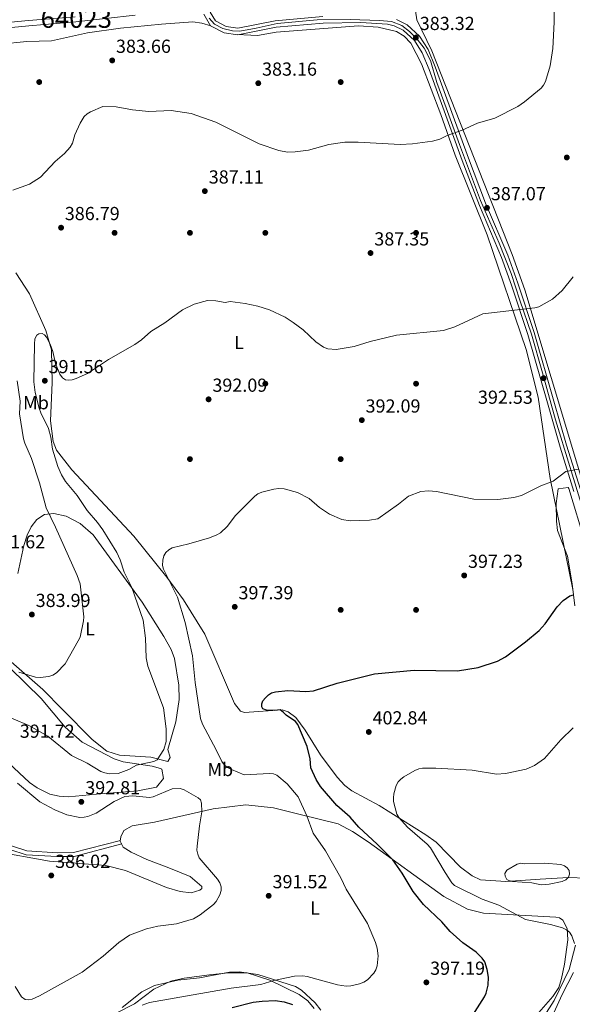
# Model space of a CAD drawing. Extents: x 615102 to 622049, y 683321 to 688063.
# Drawn here: x 620690 to 620983, y 686411 to 686933 of the extents above; entities that cross this region are included whole.
import ezdxf
from ezdxf.enums import TextEntityAlignment as Align

# ---------------------------------------------------------------- set-up
doc = ezdxf.new("R2010")
doc.units = 0
doc.header["$MEASUREMENT"] = 0
doc.linetypes.add('DGN Style 3', pattern=[111.595414, 79.71101, -31.884404])
doc.linetypes.add('DGN Style 4', pattern=[127.617327, 63.768808, -31.884404, 0.079711, -31.884404])
for name, color, linetype in [('Nivel 13', 7, 'Continuous'), ('Nivel 17', 7, 'Continuous'), ('Nivel 21', 7, 'Continuous'), ('Nivel 23', 7, 'Continuous'), ('Nivel 35', 7, 'Continuous'), ('Nivel 36', 7, 'Continuous'), ('Nivel 37', 7, 'Continuous'), ('Nivel 4', 7, 'Continuous'), ('Nivel 41', 7, 'Continuous'), ('Nivel 48', 7, 'Continuous'), ('Nivel 5', 7, 'Continuous'), ('Nivel 51', 7, 'Continuous'), ('Nivel 54', 7, 'Continuous'), ('Nivel 57', 7, 'Continuous'), ('Nivel 7', 7, 'Continuous')]:
    doc.layers.add(name, color=color, linetype=linetype)
doc.styles.add('Style-arial', font='arial.shx', dxfattribs={"bigfont": 'arialbig.shx'})
doc.styles.add('Style-arialn', font='arialn.shx', dxfattribs={"bigfont": 'arialnbig.shx'})

# ---------------------------------------------------------------- blocks, each defined once
blk = doc.blocks.new('5PATER')
at = {"layer": 'Nivel 7', "linetype": 'Continuous', "lineweight": 0}
h = blk.add_hatch(color=53, dxfattribs=at)
edge = h.paths.add_edge_path()
edge.add_ellipse((0, 0), major_axis=(-1.1, -1.11), ratio=0.999422, start_angle=0, end_angle=360)
blk = doc.blocks.new('5PERFI')
at = {"layer": 'Nivel 17', "linetype": 'Continuous', "lineweight": 0}
h = blk.add_hatch(color=7, dxfattribs=at)
edge = h.paths.add_edge_path()
edge.add_arc((0, 0), 1.56, 315, 675)

msp = doc.modelspace()

# ---------------------------------------------------------------- linework, layer by layer
at = {"layer": 'Nivel 13', "color": 4, "linetype": 'Continuous', "lineweight": 13}
for points in [[(620673.62, 686930.71, 381.04), (620694.28, 686932.7, 381.04), (620719.09, 686934.68, 381.19)], [(620673.96, 686927.9, 381.04), (620694.53, 686929.89, 381.04), (620719.36, 686931.86, 381.19), (620750.87, 686935.4, 381.49)]]:
    msp.add_polyline3d(points, dxfattribs=at)
at = {"layer": 'Nivel 21', "color": 7, "linetype": 'Continuous', "lineweight": 13}
for points in [[(620787.31, 686935.93, 382.96), (620790.99, 686929.78, 382.96), (620798.12, 686926.12, 382.65), (620805.49, 686925.08, 382.81), (620825.77, 686929.05, 382.81), (620850.7, 686931.29, 382.55), (620870.7, 686931.51, 382.96), (620884.77, 686930.63, 383.56), (620888.38, 686929.81, 383.52), (620893.24, 686927.46, 383.42), (620899.12, 686922.09, 383.43), (620903.24, 686915.58, 383.43), (620906.9, 686906.73, 384.16), (620924.49, 686858.36, 385.22), (620933.66, 686834.46, 386.61), (620945.35, 686806.91, 387.93), (620950.64, 686792.18, 388.94), (620959.27, 686766.09, 390.94), (620969.71, 686729.79, 392.75), (620976.49, 686706.4, 395.01), (620983.82, 686682.8, 395.77)], [(620790.72, 686937.14, 382.96), (620793.51, 686932.47, 382.96), (620799.21, 686929.55, 382.65), (620805.39, 686928.67, 382.81), (620825.27, 686932.56, 382.81), (620850.52, 686934.83, 382.55)], [(620889.56, 686933.17, 383.52), (620895.24, 686930.42, 383.42), (620901.85, 686924.38, 383.43), (620906.39, 686917.22, 383.43), (620910.2, 686908.01, 384.16), (620927.8, 686859.6, 385.22), (620936.94, 686835.79, 386.61), (620948.65, 686808.2, 387.93), (620953.99, 686793.33, 388.94), (620962.65, 686767.13, 390.94), (620973.11, 686730.77, 392.75), (620979.88, 686707.42, 395.01), (620987.2, 686683.85, 395.77)]]:
    msp.add_polyline3d(points, dxfattribs=at)
at = {"layer": 'Nivel 21', "color": 7, "linetype": 'Continuous', "lineweight": 0}
msp.add_polyline3d([(620743.07, 686497.77, 386.36), (620718.25, 686491.28, 385.31), (620709.56, 686491.15, 385.91), (620693.39, 686492.14, 385.46), (620685.22, 686494.81, 385.46), (620677, 686500.31, 385), (620670.07, 686508.95, 385.76), (620657.48, 686525.23, 385.16), (620653.64, 686531.46, 384.55), (620650.48, 686539.92, 384.25), (620646.82, 686546.14, 383.35), (620631.12, 686556.72, 383.2), (620616.65, 686565.36, 382.59), (620603.93, 686575.24, 382.29), (620581.96, 686596.32, 381.54), (620574.3, 686601.61, 381.24), (620563.33, 686604.98, 381.24), (620553.79, 686606.58, 382.14), (620545.69, 686606.8, 383.2), (620535.57, 686605.33, 383.8)], dxfattribs=at)
at = {"layer": 'Nivel 21', "color": 7, "linetype": 'DGN Style 3', "lineweight": 0}
msp.add_polyline3d([(620743.8, 686495.87, 386.36), (620718.52, 686489.26, 385.31), (620709.51, 686489.12, 385.91), (620693, 686490.13, 385.46), (620684.32, 686492.97, 385.46), (620675.61, 686498.79, 385), (620668.48, 686507.7, 385.76), (620655.81, 686524.08, 385.16), (620651.81, 686530.56, 384.55), (620648.64, 686539.04, 384.25), (620645.31, 686544.71, 383.35), (620630.03, 686555.01, 383.2), (620615.5, 686563.69, 382.59), (620602.6, 686573.7, 382.29), (620580.67, 686594.75, 381.54), (620573.4, 686599.76, 381.24), (620562.86, 686603, 381.24), (620553.6, 686604.56, 382.14), (620545.81, 686604.77, 383.2), (620538.92, 686603.76, 383.8)], dxfattribs=at)
at = {"layer": 'Nivel 23', "color": 7, "linetype": 'DGN Style 4', "lineweight": 0}
for points in [[(620790.27, 686933.91, 382.96), (620793.02, 686930.79, 382.93), (620797.42, 686928.41, 382.72), (620802.55, 686927.13, 382.74), (620806.4, 686926.94, 382.81), (620815.2, 686928.59, 382.81), (620826.2, 686930.98, 382.8), (620847.46, 686932.99, 382.59), (620865.09, 686933.17, 382.84), (620880.67, 686932.62, 383.37), (620886.9, 686932.07, 383.54), (620892.4, 686930.05, 383.46), (620896.61, 686926.75, 383.41), (620900.64, 686922.72, 383.43), (620904.31, 686917.95, 383.43), (620907.61, 686911.35, 383.86), (620911.09, 686899.8, 384.32), (620916.04, 686886.41, 384.62), (620923.11, 686866.96, 385.04), (620934.29, 686837.25, 386.48), (620944.19, 686814.52, 387.6), (620950.42, 686798.38, 388.56), (620955.15, 686784.39, 389.62), (620961.2, 686766.24, 390.96), (620967.06, 686745.7, 392.34), (620974.03, 686720.77, 393.67)], [(620974.03, 686720.77, 393.67), (620981.7, 686696.13, 395.36), (620990.87, 686666.06, 397.12)]]:
    msp.add_polyline3d(points, dxfattribs=at)
at = {"layer": 'Nivel 35', "color": 92, "linetype": 'DGN Style 3', "lineweight": 0}
for points in [[(620984.24, 686622.17, 398.99), (620982.89, 686633.82, 398.28), (620980.46, 686648.47, 397.67), (620975.14, 686662.06, 396.54), (620974.48, 686667.03, 396.34), (620974.31, 686676.4, 396.16), (620975.47, 686684.26, 396.16), (620980.75, 686684.89, 395.77), (620981.08, 686684.37, 395.78), (620989.78, 686655.79, 398.48)], [(620684.61, 686589.07, 385.5), (620701.04, 686573.08, 386.51), (620713.81, 686557.73, 386.91), (620722.8, 686549.82, 387.56), (620739.84, 686541, 390.13), (620744.54, 686539.42, 390.08), (620759.87, 686537.18, 389.5), (620764.39, 686535.82, 389.38), (620765.07, 686535.5, 389.38), (620765.89, 686530.51, 389.36), (620762.28, 686525.98, 389.38), (620752.37, 686524.06, 389.55), (620730.47, 686522.27, 390.44), (620715.47, 686520.87, 392.12), (620710.5, 686521.18, 392.66), (620705.56, 686522.29, 393.04), (620698.84, 686525.54, 393.26), (620694.79, 686528.53, 393.24), (620683.93, 686538.79, 392.29)], [(620968.04, 686404.48, 403.21), (620973.33, 686412.9, 404.24), (620981.19, 686429.34, 405.25), (620984.7, 686442.25, 405.31)], [(620740.51, 686405.87, 393.26), (620750.61, 686410.97, 394.01), (620760.85, 686418.77, 395.14), (620769.93, 686423.01, 394.76), (620777, 686424.66, 395.19), (620790.4, 686426.39, 396.65), (620800.42, 686427.49, 396.67), (620810.43, 686427.45, 396.63), (620822.36, 686423.52, 396.79), (620837.92, 686416.07, 398.18), (620842.65, 686412.6, 398.91), (620845.91, 686408.64, 399.21)]]:
    msp.add_polyline3d(points, dxfattribs=at)
at = {"layer": 'Nivel 36', "color": 92, "linetype": 'Continuous', "lineweight": 0}
for points in [[(620999.61, 686650.36, 398.03), (620957.78, 686789.73, 388.98), (620951.05, 686808.53, 387.84), (620908.35, 686916.56, 383.13), (620900.42, 686932.97, 383.11), (620899.71, 686937.72, 382.66), (620900.65, 686942.57, 382.52), (620905.71, 686948.37, 382.51), (620910.71, 686948.99, 382.39), (620919.61, 686947.11, 382.21), (620922, 686949.82, 382.36), (620925.06, 686958.16, 382.36), (620927.95, 686962.25, 382.36), (620945.31, 686981.52, 382.47), (620967.81, 687002.45, 383.41), (620975.93, 687008.3, 383.53), (620984.7, 687013.1, 383.57)], [(620791.03, 686929.76, 382.95), (620786.39, 686931.31, 383.1), (620781.45, 686932, 383.08), (620764.85, 686930.68, 382.5), (620743.05, 686928.55, 383.1), (620725.6, 686926.02, 383.54), (620706.5, 686921.87, 382.8), (620693.47, 686921.57, 382.65), (620679.43, 686920.01, 382.35)], [(620983.24, 686630.87, 399.68), (620971.19, 686689.74, 395.01), (620964.81, 686732.83, 393.1), (620958.38, 686758.05, 391.44), (620937.72, 686818.91, 387.65), (620920.82, 686861.26, 385.21), (620913.21, 686882.77, 384.91), (620902.85, 686909.7, 383.56), (620897.16, 686920.54, 383.1), (620893.75, 686924.27, 383.17), (620889.55, 686926.77, 383.25), (620879.83, 686929.12, 382.95), (620869.49, 686929.87, 382.95), (620825.77, 686926.53, 382.5), (620815.88, 686924.72, 382.58), (620805.06, 686925.15, 382.8)], [(620687.59, 686798.72, 385.82), (620694.79, 686787.7, 386.72), (620703.5, 686768.23, 388.74), (620706.54, 686757.98, 389.41), (620706.93, 686740.55, 390.02), (620705.97, 686720.32, 389.57), (620707.34, 686709.41, 390.02), (620709.18, 686704.72, 390.31), (620717.34, 686694.38, 391.04), (620750.23, 686659.14, 392.4), (620767.68, 686637.37, 395.01), (620776.6, 686625.36, 395.59), (620787.93, 686607.15, 396.82), (620803.6, 686570.32, 398.78), (620806.9, 686566.35, 399.57), (620809.02, 686565.52, 399.84), (620828.9, 686566.99, 399.99), (620832.05, 686565.89, 400.14), (620836.17, 686562.94, 400.13), (620841.18, 686556.3, 400.29), (620849.23, 686543.16, 401.19), (620858.21, 686531.31, 403.24), (620862.18, 686526.92, 402.98), (620865.83, 686524.03, 402.7), (620880.35, 686516.33, 403.75), (620905.17, 686500.77, 405.52), (620910.69, 686496.72, 405.71), (620923.58, 686483.57, 406.48), (620929.81, 686478.98, 407.82), (620934.14, 686476.86, 409.23), (620947.68, 686475.88, 409.47), (620965.95, 686477.19, 409.79), (620980.95, 686478.08, 408.99), (620999.73, 686477.41, 409.79)], [(620688.64, 686639.38, 382.75), (620691.78, 686654.2, 382.56), (620693.6, 686659.61, 382.75), (620695.8, 686664.02, 383.31), (620698.74, 686667.96, 383.88), (620702.83, 686670.55, 384.44), (620707.81, 686671.1, 385), (620714.29, 686669.74, 385.86), (620721.79, 686665.81, 387), (620728.58, 686659.91, 388.02), (620754.72, 686624.13, 390.1), (620766.11, 686605.94, 391.72), (620770.09, 686598.93, 391.79), (620771.79, 686594.23, 392), (620774.18, 686580.09, 391.79), (620774.29, 686572.55, 391.79), (620772.49, 686560.56, 391.01), (620768.29, 686546, 389.91), (620769.57, 686541.68, 389.91), (620768.21, 686539.62, 389.91), (620759.24, 686541.81, 389.72), (620742.59, 686543.02, 389.34), (620735.93, 686545.08, 388.96), (620728.01, 686551.21, 388.22), (620712.39, 686567.11, 386.33), (620701.92, 686577.87, 386.08), (620668.06, 686607.19, 383.61)], [(620761.11, 686507.33, 387.83), (620792.27, 686514.47, 388.91), (620809.67, 686516.61, 391.04), (620824.42, 686515.01, 393.22), (620839.28, 686511.25, 395.85), (620858.7, 686506.49, 397.49), (620866.25, 686502.51, 398.2), (620874.54, 686496.92, 398.57), (620914.83, 686467.99, 401.19), (620927.31, 686461.19, 402.46), (620935.77, 686459.07, 403.29), (620974.2, 686456.98, 405.17), (620976.22, 686456.68, 405.17), (620977.99, 686455.44, 405.17), (620980.19, 686451.08, 404.98), (620980.57, 686445.07, 404.6), (620978.86, 686432.02, 404.23), (620977.13, 686424.47, 404.98), (620975.72, 686419.7, 404.65), (620972.65, 686414.88, 404.28), (620958.89, 686399.37, 403.54)], [(620675.78, 686492.03, 385.95), (620705.38, 686486.76, 385.43), (620735.34, 686484.46, 386.14), (620745.84, 686481.81, 386.89), (620767.51, 686472.72, 388.21), (620774.74, 686470.62, 388.78), (620780.6, 686469.95, 389.34), (620785.31, 686471.4, 389.4), (620786.31, 686472.18, 389.34), (620786.37, 686473.24, 389.15), (620780.18, 686478.58, 389.02), (620768.8, 686483.19, 388.96), (620757.13, 686487.53, 387.83), (620748.82, 686491.42, 386.89), (620744.62, 686494.24, 386.7), (620743.03, 686497.4, 386.33), (620743.24, 686499.61, 386.52), (620744.96, 686503.01, 386.52), (620749.38, 686505.41, 386.68), (620761.11, 686507.33, 387.83)], [(620849.38, 686407.62, 398.39), (620846.48, 686411.65, 398), (620839.15, 686418.39, 397.03), (620836.09, 686420.16, 396.69), (620816.03, 686426.56, 395.75), (620806.14, 686428.02, 395.38), (620800.98, 686427.92, 395.02), (620785.13, 686424.91, 394.24), (620773.57, 686423.64, 393.68), (620761.2, 686420.71, 394.13), (620754.38, 686417.46, 394.15), (620744.07, 686409.07, 394.43)]]:
    msp.add_polyline3d(points, dxfattribs=at)
at = {"layer": 'Nivel 4', "color": 30, "linetype": 'Continuous', "lineweight": 30, "elevation": 400, "flags": 128}
for points in [[(620843.84, 686540.99), (620842.13, 686547.62), (620837.19, 686559.15), (620836, 686560.76), (620831.01, 686564.16), (620829.48, 686565.78), (620827.84, 686566.95), (620824.81, 686566.56), (620820.66, 686566.8), (620818.75, 686567.5), (620818.08, 686568.65), (620818.06, 686570.2), (620818.72, 686571.7), (620820.1, 686573.41), (620821.64, 686574.92), (620823.36, 686575.94), (620825.36, 686576.5), (620832.01, 686577.19), (620841.43, 686576.79), (620845.62, 686577.15), (620858.15, 686581.21), (620878.03, 686586.12), (620898.97, 686588.11), (620921.91, 686587.69), (620932.89, 686589.39), (620943.27, 686592.75), (620947.44, 686595.06), (620958.17, 686603), (620965.37, 686609.11), (620968.61, 686612.69), (620974.95, 686621.55), (620978.03, 686625), (620981.6, 686627.5), (620983.6, 686628.02)], [(620930.07, 686405.08), (620936.41, 686414.83), (620937.23, 686416.74), (620938.19, 686420.88), (620938.39, 686425.27), (620937.74, 686429.29), (620936.42, 686433.34), (620935.12, 686435.25), (620931.94, 686438.49), (620924.88, 686443.47), (620918.12, 686449.49), (620913.65, 686454.51), (620904.02, 686463.72), (620898.39, 686470.59), (620892.61, 686480.35), (620887.64, 686487.52), (620879.44, 686495.76), (620869.61, 686504.7), (620865.06, 686510.09), (620857.91, 686516.24), (620849.37, 686526.33), (620846.92, 686529.96), (620844.23, 686536.3), (620843.84, 686540.99)], [(620802.44, 686409.09), (620813.63, 686411.97), (620818.32, 686412.55), (620825.26, 686412.77), (620830, 686412.03), (620834.41, 686410.78)]]:
    msp.add_lwpolyline(points, dxfattribs=at)
at = {"layer": 'Nivel 5', "color": 30, "linetype": 'Continuous', "lineweight": 0, "flags": 128}
for points, elevation in [([(620685.95, 686842.58), (620694.87, 686845.91), (620700.64, 686849.6), (620708.54, 686857.79), (620713.42, 686862.13), (620716.35, 686865.46), (620717.59, 686867.52), (620718.97, 686871.94), (620721.67, 686878.21), (620723.91, 686881.75), (620725.36, 686883.12), (620727.22, 686884.2), (620733.81, 686887.05), (620740.81, 686886.9), (620749.45, 686885.3), (620758.12, 686884.35), (620770.06, 686884.93), (620780.69, 686883.35), (620793.65, 686878.68), (620816.82, 686867.3), (620827.25, 686863.62), (620831.82, 686862.75), (620835.84, 686862.91), (620842.92, 686863.92), (620853.68, 686866.79), (620862.14, 686868.07), (620869.32, 686868.14), (620891.51, 686866.92), (620898.09, 686867.16), (620908.75, 686868.7), (620912.67, 686869.69), (620916.53, 686871.68), (620924.41, 686874.39), (620932.63, 686878.26), (620941.84, 686880.81), (620954.1, 686887.1), (620957.47, 686889.45), (620966.35, 686896.8), (620967.68, 686898.3), (620968.71, 686900.3), (620971.19, 686908.62), (620972.61, 686917.77), (620973.24, 686931.84), (620973.06, 686945.41)], 385), ([(620697.19, 686740.93), (620697.41, 686760.95), (620697.72, 686763.75), (620698.67, 686765.77), (620699.75, 686766.4), (620701.54, 686766.56), (620702.81, 686765.93), (620703.88, 686764.62), (620705.77, 686761.05), (620707.27, 686757.08), (620708.61, 686750.65), (620710.88, 686745.02), (620712.37, 686743.13), (620714.02, 686742.01), (620715.55, 686741.8), (620717.53, 686742.03), (620719.53, 686742.7), (620725.55, 686745.44), (620736.77, 686752.76), (620750.77, 686760.84), (620754.21, 686763.34), (620759.2, 686767.75), (620766.69, 686772.32), (620775.98, 686779.16), (620782.2, 686782.2), (620789.31, 686784.13), (620793.82, 686784.03), (620798.7, 686783.06), (620801.31, 686783.53), (620809.32, 686782.49), (620816.02, 686781.06), (620822.22, 686779.17), (620830.55, 686775.29), (620834.84, 686772.47), (620840.04, 686768.49), (620846.87, 686762.17), (620850.91, 686759.29), (620853.15, 686758.48), (620857.6, 686758.14), (620867.15, 686759.81), (620875.73, 686762.39), (620889.64, 686765.71), (620914.48, 686768.29), (620920.62, 686770.18), (620935.41, 686777.01), (620962.96, 686780.15), (620965.17, 686780.69), (620972.37, 686784.85), (620977.57, 686789.35), (620983.38, 686796.6)], 390), ([(620689.17, 686586.98), (620698.05, 686584.33), (620700.44, 686584.17), (620705.18, 686584.7), (620707.28, 686585.36), (620709.25, 686586.65), (620713.7, 686591.41), (620720.74, 686603.58), (620721.69, 686605.56), (620723.51, 686614.13), (620723.66, 686616.41), (620721.68, 686633.92), (620720.17, 686638.26), (620708.63, 686663.93), (620703.65, 686674.11), (620700.1, 686687.33), (620695.92, 686700.38), (620692.39, 686708.38), (620691.74, 686710.72), (620689.56, 686724.07), (620689.81, 686730.66), (620688.26, 686741.45)], 385), ([(620677.76, 686565.82), (620694.47, 686558.7), (620704.62, 686553.02), (620717.16, 686542.84), (620725.42, 686538.75), (620732.74, 686534.37), (620734.81, 686533.5), (620737.3, 686533.09), (620741.85, 686533.31), (620747.59, 686535.42), (620751.71, 686537.73), (620760.79, 686539.51), (620762.55, 686540.46), (620766.18, 686545.93), (620767.31, 686550.16), (620767.36, 686556.84), (620765.89, 686568.1), (620757.67, 686590.18), (620756.75, 686594.52), (620756.4, 686605.03), (620755.11, 686614.61), (620749.12, 686631.97), (620745.14, 686640.09), (620743, 686646.57), (620741.23, 686650.37), (620733.76, 686662.55), (620731.01, 686666.33), (620725.37, 686672.75), (620720.15, 686680.63), (620713.86, 686688.16), (620711.79, 686691.72), (620709.94, 686696.15), (620706.98, 686705.33), (620706.12, 686711.72), (620705.01, 686716.23), (620700.82, 686724.52), (620699.91, 686727.06), (620697.81, 686735.29), (620697.19, 686740.93)], 390), ([(620842.24, 686425.54), (620858.28, 686421.08), (620862.86, 686420.42), (620865.4, 686420.53), (620869.99, 686421.7), (620872.35, 686422.6), (620874.31, 686423.76), (620877.56, 686427.24), (620878.58, 686429.01), (620879.34, 686431.2), (620879.88, 686436.44), (620879.32, 686440.65), (620878.49, 686443.52), (620874.18, 686453.7), (620862.96, 686471.8), (620859.99, 686477.94), (620851.9, 686492.28), (620845.43, 686501.65), (620842.04, 686510.72), (620837.51, 686520.82), (620831.65, 686527.68), (620826.17, 686532.36), (620824.33, 686533.14), (620822.27, 686533.31), (620808.86, 686532.45), (620802.01, 686535.38), (620800, 686536.42), (620798.4, 686537.61), (620796.86, 686539.51), (620793.97, 686545.83), (620786.6, 686559.45), (620785.61, 686562.49), (620782.68, 686581.45), (620781.3, 686595.72), (620777.37, 686613.28), (620773.44, 686626.72), (620765.87, 686641.58), (620765.47, 686643.54), (620765.62, 686646.33), (620766.22, 686648.69), (620767.26, 686650.4), (620768.8, 686651.93), (620770.63, 686653), (620779.38, 686655.01), (620790.32, 686658.31), (620794.22, 686659.75), (620796.28, 686660.96), (620799.79, 686664.33), (620804.19, 686670.1), (620814.38, 686680.29), (620815.99, 686681.49), (620818.17, 686682.39), (620824.47, 686684.05), (620827.13, 686684.43), (620830.05, 686684.3), (620837.08, 686682.33), (620843.27, 686679.17), (620848.68, 686674.38), (620854.11, 686670.87), (620860.65, 686667.98), (620864.96, 686667.32), (620875.37, 686667.55), (620879.73, 686668.34), (620890.73, 686676.1), (620895.91, 686680.39), (620902.49, 686682.74), (620906.53, 686683.21), (620910.94, 686682.85), (620930.62, 686678.83), (620943.41, 686678.52), (620951.94, 686679.62), (620955.88, 686680.67), (620966.25, 686685.85), (620972.73, 686688.25), (620979.46, 686693.44), (620986.3, 686694.71)], 395), ([(620984.02, 686443.07), (620982.73, 686447.05), (620981.44, 686449), (620979.89, 686450.27), (620977.68, 686451.32), (620971.28, 686453.22), (620958.11, 686455.78), (620943.93, 686463.36), (620935.02, 686466.56), (620920.44, 686473.86), (620919.07, 686475.32), (620915.47, 686480.78), (620907.74, 686493.73), (620905.84, 686495.78), (620895.43, 686504.79), (620890.79, 686509.91), (620889.8, 686511.68), (620888.03, 686518.35), (620887.96, 686520.34), (620888.28, 686522.43), (620889.51, 686526.8), (620890.49, 686528.85), (620891.87, 686530.3), (620893.6, 686531.52), (620899.31, 686534.8), (620901.39, 686535.64), (620903.36, 686535.98), (620910.45, 686536.1), (620929.85, 686534.91), (620942.77, 686532.93), (620947.46, 686533.29), (620958.5, 686535.6), (620962.8, 686537.4), (620968.14, 686541.19), (620976.83, 686551.09), (620983.33, 686557.5)], 405), ([(620687.19, 686420.32), (620690.67, 686414.69), (620692.52, 686413.37), (620694.33, 686413.12), (620696.27, 686413.58), (620700.23, 686415.28), (620722.73, 686427.83), (620733.88, 686436.31), (620742.22, 686443.52), (620747.99, 686447.48), (620756.89, 686450.9), (620762.99, 686452.19), (620772.9, 686453.45), (620781.82, 686456.22), (620785.46, 686458.31), (620792.46, 686463.69), (620793.98, 686465.34), (620795.89, 686468.9), (620796.54, 686471.09), (620796.54, 686473.09), (620795.82, 686475.25), (620794.61, 686477.25), (620784.9, 686488.46), (620784.13, 686490.49), (620783.71, 686492.59), (620783.8, 686494.67), (620784.98, 686505.47), (620786.33, 686512.92), (620786.19, 686517.42), (620785.52, 686519.31), (620784.43, 686520.27), (620776.9, 686524.57), (620774.83, 686525.2), (620770.58, 686525.09), (620760.56, 686520.9), (620758.54, 686520.54), (620749.72, 686521.38), (620745.46, 686521.1), (620739.75, 686518.35), (620730.23, 686512.2), (620725.84, 686510.41), (620723.88, 686509.99), (620721.51, 686509.96), (620714.62, 686511.35), (620708.31, 686513.92), (620700.26, 686518.16), (620688.44, 686528.16)], 390), ([(620957.79, 686485.28), (620955.68, 686485.58), (620953.74, 686485.1), (620948.16, 686481.9), (620947.11, 686480.21), (620947.23, 686478.85), (620948.11, 686477.07), (620949.24, 686476.43), (620951.19, 686475.97), (620961.43, 686475.29), (620966.32, 686474.23), (620970.64, 686474.52), (620977.61, 686475.99), (620979.45, 686476.77), (620980.99, 686478.29), (620981.48, 686479.86), (620981.19, 686481.8), (620980.29, 686483.2), (620978.8, 686484.24), (620976.91, 686484.91), (620968.18, 686485.73), (620957.79, 686485.28)], 410), ([(620966, 686390.66), (620977.63, 686416), (620983.52, 686427.72)], 405), ([(620754.58, 686410.36), (620758.52, 686411.83), (620801.86, 686419.32), (620817.61, 686421.32), (620824.51, 686423.51), (620835.48, 686425.8), (620839.92, 686425.93), (620842.24, 686425.54)], 395)]:
    msp.add_lwpolyline(points, dxfattribs=dict(at, elevation=elevation))
at = {"layer": 'Nivel 51', "color": 4, "linetype": 'Continuous', "lineweight": 13}
for points in [[(620719.09, 686934.68, 381.19), (620694.28, 686932.7, 381.04), (620673.62, 686930.71, 381.04)], [(620673.96, 686927.9, 381.04), (620694.53, 686929.89, 381.04), (620719.36, 686931.86, 381.19), (620750.87, 686935.4, 381.49)]]:
    msp.add_polyline3d(points, dxfattribs=at)
at = {"layer": 'Nivel 54', "color": 33, "linetype": 'Continuous', "lineweight": 0}
for points in [[(620787.31, 686935.93, 382.96), (620790.99, 686929.78, 382.96), (620798.12, 686926.12, 382.65), (620805.49, 686925.08, 382.81), (620825.77, 686929.05, 382.81), (620850.7, 686931.29, 382.55), (620870.7, 686931.51, 382.96), (620884.77, 686930.63, 383.56), (620888.38, 686929.81, 383.52), (620893.24, 686927.46, 383.42), (620899.12, 686922.09, 383.43), (620903.24, 686915.58, 383.43), (620906.9, 686906.73, 384.16), (620924.49, 686858.36, 385.22), (620933.66, 686834.46, 386.61), (620945.35, 686806.91, 387.93), (620950.64, 686792.18, 388.94), (620959.27, 686766.09, 390.94), (620969.71, 686729.79, 392.75), (620976.49, 686706.4, 395.01), (620983.82, 686682.8, 395.77)], [(620850.52, 686934.83, 382.55), (620825.27, 686932.56, 382.81), (620805.39, 686928.67, 382.81), (620799.21, 686929.55, 382.65), (620793.51, 686932.47, 382.96), (620790.72, 686937.14, 382.96)], [(620987.2, 686683.85, 395.77), (620979.88, 686707.42, 395.01), (620973.11, 686730.77, 392.75), (620962.65, 686767.13, 390.94), (620953.99, 686793.33, 388.94), (620948.65, 686808.2, 387.93), (620936.94, 686835.79, 386.61), (620927.8, 686859.6, 385.22), (620910.2, 686908.01, 384.16), (620906.39, 686917.22, 383.43), (620901.85, 686924.38, 383.43), (620895.24, 686930.42, 383.42), (620889.56, 686933.17, 383.52)]]:
    msp.add_polyline3d(points, dxfattribs=at)
at = {"layer": 'Nivel 57', "color": 92, "linetype": 'DGN Style 3', "lineweight": 0}
for points in [[(620989.78, 686655.79, 398.48), (620981.08, 686684.37, 395.78), (620980.75, 686684.89, 395.77), (620975.47, 686684.26, 396.16), (620974.31, 686676.4, 396.16), (620974.48, 686667.03, 396.34), (620975.14, 686662.06, 396.54), (620980.46, 686648.47, 397.67), (620982.89, 686633.82, 398.28), (620984.24, 686622.17, 398.99)], [(620683.93, 686538.79, 392.29), (620694.79, 686528.53, 393.24), (620698.84, 686525.54, 393.26), (620705.56, 686522.29, 393.04), (620710.5, 686521.18, 392.66), (620715.47, 686520.87, 392.12), (620730.47, 686522.27, 390.44), (620752.37, 686524.06, 389.55), (620762.28, 686525.98, 389.38), (620765.89, 686530.51, 389.36), (620765.07, 686535.5, 389.38), (620764.39, 686535.82, 389.38), (620759.87, 686537.18, 389.5), (620744.54, 686539.42, 390.08), (620739.84, 686541, 390.13), (620722.8, 686549.82, 387.56), (620713.81, 686557.73, 386.91), (620701.04, 686573.08, 386.51), (620684.61, 686589.07, 385.5)], [(620984.7, 686442.25, 405.31), (620981.19, 686429.34, 405.25), (620973.33, 686412.9, 404.24), (620968.04, 686404.48, 403.21)], [(620845.91, 686408.64, 399.21), (620842.65, 686412.6, 398.91), (620837.92, 686416.07, 398.18), (620822.36, 686423.52, 396.79), (620810.43, 686427.45, 396.63), (620800.42, 686427.49, 396.67), (620790.4, 686426.39, 396.65), (620777, 686424.66, 395.19), (620769.93, 686423.01, 394.76), (620760.85, 686418.77, 395.14), (620750.61, 686410.97, 394.01), (620740.51, 686405.87, 393.26)]]:
    msp.add_polyline3d(points, dxfattribs=at)

# ---------------------------------------------------------------- block references
at = {"layer": 'Nivel 17', "color": 7, "linetype": 'Continuous', "lineweight": 0}
for p in [(620700, 686900, 383.02), (620860, 686900, 383.56), (620980, 686860, 387.01), (620740, 686820, 387.58), (620780, 686820, 387.92), (620820, 686820, 387.85), (620900, 686820, 387.09), (620820, 686740, 391.62), (620900, 686740, 390.71), (620780, 686700, 392.63), (620860, 686700, 393.3), (620860, 686620, 398.01), (620900, 686620, 397.75)]:
    msp.add_blockref('5PERFI', p, dxfattribs=at)
at = {"layer": 'Nivel 7', "color": 53, "linetype": 'Continuous', "lineweight": 0}
for p in [(620899.92, 686923.59, 383.32), (620738.75, 686911.48, 383.66), (620816.27, 686899.37, 383.16), (620787.89, 686842.16, 387.11), (620937.65, 686833.29, 387.07), (620711.59, 686822.75, 386.79), (620875.85, 686809.31, 387.35), (620702.98, 686741.56, 391.56), (620967.7, 686742.94, 392.53), (620789.9, 686731.7, 392.09), (620871.22, 686720.67, 392.09), (620925.57, 686638.29, 397.23), (620803.77, 686621.63, 397.39), (620696.11, 686617.54, 383.99), (620874.9, 686555.26, 402.84), (620722.34, 686518.2, 392.81), (620706.4, 686479.15, 386.02), (620821.78, 686468.36, 391.52), (620905.47, 686422.44, 397.19)]:
    msp.add_blockref('5PATER', p, dxfattribs=at)

# ---------------------------------------------------------------- texts
at = {"layer": 'Nivel 37', "color": 92, "linetype": 'Continuous', "lineweight": 0, "style": 'Style-arialn'}
for s, p in [('L', (620806.09, 686761.86, 390.81)), ('Mb', (620698.3, 686729.9, 389.52)), ('L', (620726.98, 686609.96, 385.63)), ('Mb', (620796.08, 686535.35, 394.26)), ('L', (620846.38, 686461.86, 393.32))]:
    msp.add_text(s, height=7, dxfattribs=at).set_placement(p, align=Align.MIDDLE_CENTER)
at = {"layer": 'Nivel 41', "color": 7, "linetype": 'Continuous', "lineweight": 0, "style": 'Style-arial'}
for s, p in [('383.32', (620901.97, 686927.59, 383.32)), ('383.66', (620740.73, 686915.48, 383.66)), ('383.16', (620818.26, 686903.37, 383.16)), ('387.11', (620789.97, 686846.16, 387.11)), ('387.07', (620939.7, 686837.29, 387.07)), ('386.79', (620713.57, 686826.75, 386.79)), ('387.35', (620877.84, 686813.31, 387.35)), ('391.56', (620704.96, 686745.56, 391.56)), ('392.09', (620791.89, 686735.7, 392.09)), ('392.53', (620932.85, 686729.33, 392.53)), ('392.09', (620873.2, 686724.67, 392.09)), ('381.62', (620674, 686652.66, 381.62)), ('397.23', (620927.56, 686642.29, 397.23)), ('397.39', (620805.76, 686625.63, 397.39)), ('383.99', (620698.1, 686621.54, 383.99)), ('402.84', (620876.89, 686559.26, 402.84)), ('391.72', (620689.66, 686552.18, 391.72)), ('392.81', (620724.42, 686522.2, 392.81)), ('386.02', (620708.45, 686483.15, 386.02)), ('391.52', (620823.83, 686472.36, 391.52)), ('397.19', (620907.45, 686426.44, 397.19))]:
    msp.add_text(s, height=7, dxfattribs=at).set_placement(p)
at = {"layer": 'Nivel 48', "color": 4, "linetype": 'Continuous', "lineweight": 0, "style": 'Style-arialn'}
msp.add_text('64023', height=10, dxfattribs=at).set_placement((620719.68, 686933.76, 382.44), align=Align.MIDDLE_CENTER)

doc.saveas('drawing.dxf')
